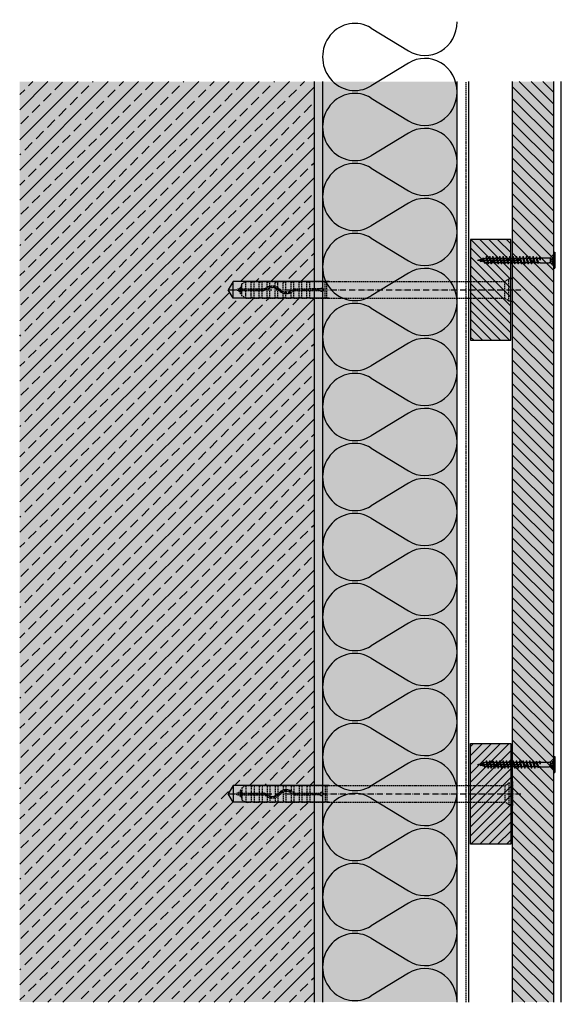
# Model space of a CAD drawing. Extents: x 9550 to 9872, y 1504 to 2090.
import ezdxf

# ---------------------------------------------------------------- set-up
doc = ezdxf.new("R2010")
doc.units = 0
doc.header["$LTSCALE"] = 0.3
for name, pattern in [('ACAD_ISO10W100', [18, 12, -3, 0, -3]), ('AUSGEZOGEN', [0]), ('GESTRICHELT', [0.75, 0.5, -0.25]), ('STRICHLINIE_FOLIE', [20, 10, -10])]:
    doc.linetypes.add(name, pattern=pattern)
for name, color, linetype in [('Alsifix AM', 1, 'CONTINUOUS'), ('Alwood Fassadenschraube', 1, 'CONTINUOUS'), ('Alwood Naturprofil ST', 6, 'CONTINUOUS'), ('Armierung', 6, 'CONTINUOUS'), ('BEMASSUNG', 1, 'AUSGEZOGEN'), ('Dämmstoff', 6, 'CONTINUOUS'), ('DÄMMUNG', 1, 'CONTINUOUS'), ('Rohbau', 4, 'CONTINUOUS'), ('SCHRAFFUR', 7, 'CONTINUOUS'), ('UK-Profil ST', 7, 'CONTINUOUS')]:
    doc.layers.add(name, color=color, linetype=linetype)

# ---------------------------------------------------------------- blocks, each defined once
blk = doc.blocks.new('Alsifix AM 160mm')
at = {"layer": 'Alsifix AM', "color": 1, "linetype": 'GESTRICHELT', "lineweight": -3, "ltscale": 5}
for p, q in [((-1.3, 6.55), (-2.16, 5.68)), ((0, 6.55), (-1.3, 6.55)), ((-1.3, -6.55), (-1.3, 6.55)), ((0, -6.55), (0, 6.55)), ((-159.98, 3.55), (-157.57, 4.95)), ((-159.98, 0.5), (-159.98, 3.55)), ((-159.98, 0.5), (-146.83, 0.5)), ((-159.98, -0.5), (-159.98, 0.5)), ((-157.57, 0.5), (-157.57, 4.95)), ((-157.57, 4.95), (-154.48, 4.95)), ((-154.48, 0.5), (-154.48, 4.95)), ((-154.35, 4.52), (-154.48, 4.76)), ((-154.08, 4.48), (-154.35, 4.52)), ((-154.08, 4.48), (-152.74, 5)), ((-152.74, 0.5), (-152.74, 5)), ((-152.74, 5), (-149.73, 5)), ((-149.73, 0.5), (-149.73, 5)), ((-149.61, 4.52), (-149.73, 4.76)), ((-149.33, 4.48), (-149.61, 4.52)), ((-149.33, 4.48), (-147.99, 5)), ((-147.99, 0.5), (-147.99, 5)), ((-147.99, 5), (-144.99, 5)), ((-146.13, 0.78), (-146.83, 0.5)), ((-145.43, 0.07), (-146.83, -0.5)), ((-146.13, 0.78), (-144.51, 1.92)), ((-145.43, 0.07), (-143.7, 1.18)), ((-144.99, 1.66), (-144.99, 5)), ((-144.86, 4.52), (-144.99, 4.76)), ((-144.99, -5), (-144.99, 0.46)), ((-144.58, 4.48), (-144.86, 4.52)), ((-144.58, 4.48), (-143.24, 5)), ((-144.51, 1.92), (-142.6, 2.46)), ((-143.7, 1.18), (-141.66, 1.49)), ((-143.24, 2.35), (-143.24, 5)), ((-143.24, 5), (-140.24, 5)), ((-143.24, -5), (-143.24, 1.32)), ((-142.6, 2.46), (-140.63, 2.35)), ((-141.66, 1.49), (-139.68, 0.96)), ((-140.63, 2.35), (-138.8, 1.62)), ((-140.24, 2.26), (-140.24, 5)), ((-140.11, 4.52), (-140.24, 4.76)), ((-140.24, -5), (-140.24, 1.2)), ((-139.83, 4.48), (-140.11, 4.52)), ((-139.83, 4.48), (-138.49, 5)), ((-139.68, 0.96), (-138.07, -0.32)), ((-138.8, 1.62), (-137.3, 0.32)), ((-138.49, 1.41), (-138.49, 5)), ((-138.49, 5), (-135.49, 5)), ((-138.49, -5), (-138.49, 0.13)), ((-135.78, -0.92), (-137.3, 0.32)), ((-135.49, -1.06), (-135.49, 5)), ((-135.36, 4.52), (-135.49, 4.76)), ((-135.08, 4.48), (-135.36, 4.52)), ((-135.08, 4.48), (-133.74, 5)), ((-133.74, -1.49), (-133.74, 5)), ((-133.74, 5), (-130.74, 5)), ((-130.74, -0.7), (-130.74, 5)), ((-130.61, 4.52), (-130.74, 4.76)), ((-130.33, 4.48), (-130.61, 4.52)), ((-130.33, 4.48), (-128.99, 5)), ((-129.95, -0.07), (-128.55, 0.5)), ((-128.99, 0.45), (-128.99, 5)), ((-128.99, 5), (-125.99, 5)), ((-128.55, 0.5), (-119.49, 0.5)), ((-125.99, 0.5), (-125.99, 5)), ((-125.86, 4.52), (-125.99, 4.76)), ((-125.58, 4.48), (-125.86, 4.52)), ((-125.58, 4.48), (-124.24, 5)), ((-124.24, 0.5), (-124.24, 5)), ((-124.24, 5), (-121.24, 5)), ((-121.24, 0.5), (-121.24, 5)), ((-121, 4.63), (-121.24, 5)), ((-120.56, 4.59), (-121, 4.63)), ((-120.56, 4.59), (-119.49, 5)), ((-119.49, 0.5), (-119.49, 5)), ((-119.49, 5), (-110.49, 5)), ((-113.36, 0.5), (-119.49, 0.5)), ((-113.36, 0.5), (-112.78, 0.95)), ((-112.78, 0.95), (-112.06, 0.9)), ((-112.06, 0.9), (-111.56, 0.36)), ((-111.56, 0.36), (-111.56, -0.37)), ((-110.49, -5), (-110.49, 5)), ((-109.49, 5), (-110.49, 5)), ((-109.49, 5), (-3.57, 5)), ((-109.49, -5), (-109.49, 5)), ((-2.16, 5.68), (-3.57, 5)), ((-3.57, -5), (-3.57, 5)), ((-159.98, -0.5), (-146.83, -0.5)), ((-159.98, -3.55), (-159.98, -0.5)), ((-157.57, -4.95), (-159.98, -3.55)), ((-157.57, -4.95), (-157.57, -0.5)), ((-157.57, -4.95), (-154.48, -4.95)), ((-154.48, -4.95), (-154.48, -0.5)), ((-154.48, -4.76), (-154.35, -4.52)), ((-154.35, -4.52), (-154.08, -4.48)), ((-152.74, -5), (-154.08, -4.48)), ((-152.74, -5), (-152.74, -0.5)), ((-152.74, -5), (-149.73, -5)), ((-149.73, -5), (-149.73, -0.5)), ((-149.73, -4.76), (-149.61, -4.52)), ((-149.61, -4.52), (-149.33, -4.48)), ((-147.99, -5), (-149.33, -4.48)), ((-147.99, -5), (-147.99, -0.5)), ((-147.99, -5), (-144.99, -5)), ((-144.99, -4.76), (-144.86, -4.52)), ((-144.86, -4.52), (-144.58, -4.48)), ((-143.24, -5), (-144.58, -4.48)), ((-143.24, -5), (-140.24, -5)), ((-140.24, -4.76), (-140.11, -4.52)), ((-140.11, -4.52), (-139.83, -4.48)), ((-138.49, -5), (-139.83, -4.48)), ((-138.49, -5), (-135.49, -5)), ((-136.58, -1.62), (-138.07, -0.32)), ((-134.75, -2.36), (-136.58, -1.62)), ((-133.9, -1.48), (-135.78, -0.92)), ((-135.49, -5), (-135.49, -2.14)), ((-135.49, -4.76), (-135.36, -4.52)), ((-135.36, -4.52), (-135.08, -4.48)), ((-133.74, -5), (-135.08, -4.48)), ((-132.77, -2.46), (-134.75, -2.36)), ((-131.95, -1.27), (-133.9, -1.48)), ((-133.74, -5), (-133.74, -2.49)), ((-133.74, -5), (-130.74, -5)), ((-130.87, -1.92), (-132.77, -2.46)), ((-130.23, -0.33), (-131.95, -1.27)), ((-129.25, -0.78), (-130.87, -1.92)), ((-130.74, -5), (-130.74, -1.86)), ((-130.74, -4.76), (-130.61, -4.52)), ((-130.61, -4.52), (-130.33, -4.48)), ((-128.99, -5), (-130.33, -4.48)), ((-129.95, -0.07), (-130.23, -0.33)), ((-129.25, -0.78), (-128.55, -0.5)), ((-128.99, -5), (-128.99, -0.6)), ((-128.99, -5), (-125.99, -5)), ((-128.55, -0.5), (-119.49, -0.5)), ((-125.99, -4.76), (-125.99, -0.5)), ((-125.99, -4.76), (-125.86, -4.52)), ((-125.99, -4.72), (-125.99, -4.72)), ((-125.99, -4.76), (-125.99, -5)), ((-125.86, -4.52), (-125.58, -4.48)), ((-124.24, -5), (-125.58, -4.48)), ((-124.24, -5), (-124.24, -0.5)), ((-124.24, -5), (-121.24, -5)), ((-121.24, -5), (-121.24, -0.5)), ((-121.24, -5), (-121, -4.63)), ((-121, -4.63), (-120.56, -4.59)), ((-119.49, -5), (-120.56, -4.59)), ((-119.49, -5), (-119.49, -0.5)), ((-119.49, -0.5), (-113.36, -0.5)), ((-119.49, -5), (-110.49, -5)), ((-112.78, -0.96), (-113.36, -0.5)), ((-112.06, -0.9), (-112.78, -0.96)), ((-111.56, -0.37), (-112.06, -0.9)), ((-110.49, -5), (-109.49, -5)), ((-109.49, -5), (-3.57, -5)), ((-3.57, -5), (-2.16, -5.68)), ((-2.16, -5.68), (-1.3, -6.55)), ((-1.3, -6.55), (0, -6.55))]:
    blk.add_line(p, q, dxfattribs=at)
at = {"layer": 'Alsifix AM', "color": 1, "linetype": 'ACAD_ISO10W100', "lineweight": -3}
blk.add_line((-167.67, 0), (5.96, 0), dxfattribs=at)
at = {"layer": 'Alsifix AM', "color": 1, "linetype": 'GESTRICHELT', "lineweight": -3, "ltscale": 5}
for points in [[(0, 6.4), (1, 7.4)], [(1, -7.4), (1, 7.4)], [(-163.69, 0), (-160.74, 1.23)], [(-161.2, -1.03), (-163.69, 0)], [(-161.2, -1.03), (-160.74, 1.23)], [(-160.8, -2.29), (-160.11, 2.62)], [(-160.74, 1.23), (-160.11, 2.62)], [(-160.67, -2.29), (-159.97, 2.62)], [(-160.11, 2.62), (-159.97, 2.62)], [(-159.98, -0.56), (-159.75, 0.5)], [(-158.76, -0.5), (-158.61, 0.5)], [(-158.16, -0.5), (-158.01, 0.5)], [(-158.02, -0.5), (-157.86, 0.5)], [(-157.66, -0.5), (-157.5, 0.5)], [(-156.23, -0.5), (-156.02, 0.5)], [(-155.71, -0.5), (-155.55, 0.5)], [(-155.56, -0.5), (-155.4, 0.5)], [(-155.11, -0.5), (-154.89, 0.5)], [(-153.8, -0.5), (-153.58, 0.5)], [(-153.27, -0.5), (-153.11, 0.5)], [(-153.14, -0.5), (-152.97, 0.5)], [(-152.67, -0.5), (-152.45, 0.5)], [(-151.36, -0.5), (-151.14, 0.5)], [(-150.85, -0.5), (-150.68, 0.5)], [(-150.7, -0.5), (-150.54, 0.5)], [(-150.25, -0.5), (-150.03, 0.5)], [(-148.92, -0.5), (-148.7, 0.5)], [(-148.41, -0.5), (-148.25, 0.5)], [(-148.26, -0.5), (-148.1, 0.5)], [(-147.79, -0.5), (-147.57, 0.5)], [(-146.47, -0.35), (-146.22, 0.75)], [(-145.91, -0.13), (-145.71, 1.08)], [(-145.77, -0.07), (-145.56, 1.18)], [(-145.22, 0.2), (-144.9, 1.64)], [(-143.7, 1.17), (-143.48, 2.21)], [(-143.25, 1.25), (-143.07, 2.33)], [(-143.11, 1.27), (-142.93, 2.37)], [(-142.53, 1.36), (-142.3, 2.44)], [(-141.21, 1.37), (-140.99, 2.37)], [(-140.8, 1.26), (-140.62, 2.35)], [(-140.67, 1.23), (-140.49, 2.3)], [(-140.14, 1.09), (-139.93, 2.07)], [(-139, 0.42), (-138.74, 1.57)], [(-138.57, 0.08), (-138.38, 1.25)], [(-138.49, -0.17), (-138.26, 1.15)], [(-138.04, -0.35), (-137.8, 0.75)], [(-129.51, -0.97), (-129.25, 0.21)], [(-128.91, -0.65), (-128.73, 0.43)], [(-128.77, -0.59), (-128.59, 0.48)], [(-128.28, -0.5), (-128.06, 0.5)], [(-126.95, -0.5), (-126.73, 0.5)], [(-126.43, -0.5), (-126.26, 0.5)], [(-126.29, -0.5), (-126.13, 0.5)], [(-125.82, -0.5), (-125.6, 0.5)], [(-124.5, -0.5), (-124.24, 0.68)], [(-123.97, -0.5), (-123.8, 0.5)], [(-123.84, -0.5), (-123.67, 0.5)], [(-123.37, -0.5), (-123.15, 0.5)], [(-122.04, -0.5), (-121.82, 0.5)], [(-121.52, -0.5), (-121.35, 0.5)], [(-121.38, -0.5), (-121.22, 0.5)], [(-120.91, -0.5), (-120.69, 0.5)], [(-119.58, -0.5), (-119.37, 0.5)], [(-119.06, -0.5), (-118.89, 0.5)], [(-118.93, -0.5), (-118.76, 0.5)], [(-118.46, -0.5), (-118.24, 0.5)], [(-117.13, -0.5), (-116.91, 0.5)], [(-116.6, -0.5), (-116.44, 0.5)], [(-116.47, -0.5), (-116.3, 0.5)], [(-116, -0.5), (-115.78, 0.5)], [(-114.67, -0.5), (-114.45, 0.5)], [(-114.15, -0.5), (-113.98, 0.5)], [(-114.02, -0.5), (-113.85, 0.5)], [(-113.54, -0.5), (-113.32, 0.53)], [(-112.31, -0.92), (-111.94, 0.77)], [(-111.69, -0.51), (-111.56, 0.29)], [(-160.8, -2.29), (-161.2, -1.03)], [(-160.67, -2.29), (-160.8, -2.29)], [(-160.17, -1.43), (-160.67, -2.29)], [(-159.98, -1.51), (-160.17, -1.43)], [(-136.93, -1.31), (-136.69, -0.18)], [(-136.42, -1.68), (-136.24, -0.55)], [(-136.3, -1.73), (-136.12, -0.64)], [(-135.92, -1.88), (-135.72, -0.94)], [(-134.73, -2.36), (-134.49, -1.3)], [(-134.11, -2.39), (-133.96, -1.46)], [(-133.98, -2.4), (-133.82, -1.47)], [(-133.61, -2.42), (-133.39, -1.42)], [(-132.26, -2.32), (-132.03, -1.28)], [(-131.61, -2.13), (-131.42, -0.98)], [(-131.47, -2.09), (-131.27, -0.9)], [(-131.06, -1.97), (-130.76, -0.62)], [(1, -7.4), (0, -6.39)]]:
    blk.add_lwpolyline(points, dxfattribs=at)
blk = doc.blocks.new('Alwood Fassadenschraube 4x45')
at = {"layer": 'Alwood Fassadenschraube', "color": 1, "linetype": 'Continuous'}
for p, q in [((-4.76, 0), (4.76, 0)), ((-4.76, -0.63), (-4.76, 0)), ((-1.79, -1.43), (-1.79, 0)), ((1.79, -1.43), (1.79, 0)), ((4.76, -0.63), (4.76, 0)), ((-4.76, -0.63), (4.76, -0.63)), ((-3.57, -0.63), (-1.78, -2.43)), ((-1.79, -0.2), (1.79, -0.2)), ((-1.79, -1.43), (0, -2.08)), ((-1.4, -2.8), (1.4, -2.8)), ((-1.4, -8.73), (-1.4, -3.33)), ((-1.01, -1.43), (-1.01, -0.2)), ((-1.01, -1.43), (-0.58, -1.43)), ((-0.58, -1.43), (-0.58, -0.2)), ((0, -2.08), (1.79, -1.43)), ((0.58, -1.43), (0.58, -0.2)), ((0.58, -1.43), (1.01, -1.43)), ((1.01, -1.43), (1.01, -0.2)), ((1.4, -8.67), (1.4, -3.33)), ((1.78, -2.43), (3.57, -0.63)), ((-1.98, -10.95), (1.98, -9.96)), ((-1.98, -10.95), (-1.33, -10.71)), ((-1.98, -10.95), (-1.33, -11.19)), ((-1.84, -8.87), (-0.05, -8.73)), ((-1.84, -9.02), (-0.05, -8.73)), ((-1.84, -8.87), (-1.4, -8.73)), ((-1.84, -9.02), (-1.84, -8.87)), ((-1.84, -9.02), (-1.33, -9.21)), ((-1.4, -8.73), (-0.05, -8.73)), ((-1.33, -9.21), (-0.05, -8.73)), ((-1.33, -10.71), (-1.33, -9.21)), ((-1.33, -10.71), (1.33, -9.72)), ((-1.33, -11.19), (1.33, -10.2)), ((-1.33, -12.7), (-1.33, -11.19)), ((-1.33, -12.7), (1.33, -11.71)), ((1.33, -8.73), (1.4, -8.67)), ((1.33, -9.72), (1.33, -8.73)), ((1.33, -9.72), (1.98, -9.96)), ((1.33, -10.2), (1.98, -9.96)), ((1.33, -11.71), (1.33, -10.2)), ((1.33, -11.71), (1.98, -11.94)), ((-1.98, -12.94), (1.98, -11.94)), ((-1.98, -12.94), (-1.33, -12.7)), ((-1.98, -12.94), (-1.33, -13.17)), ((-1.98, -14.92), (1.98, -13.93)), ((-1.98, -14.92), (-1.33, -14.68)), ((-1.98, -14.92), (-1.33, -15.16)), ((-1.98, -16.9), (1.98, -15.91)), ((-1.98, -16.9), (-1.33, -16.67)), ((-1.98, -16.9), (-1.33, -17.14)), ((-1.33, -13.17), (1.33, -12.18)), ((-1.33, -14.68), (-1.33, -13.17)), ((-1.33, -14.68), (1.33, -13.69)), ((-1.33, -15.16), (1.33, -14.17)), ((-1.33, -16.67), (-1.33, -15.16)), ((-1.33, -16.67), (1.33, -15.67)), ((-1.33, -17.14), (1.33, -16.15)), ((-1.33, -18.65), (-1.33, -17.14)), ((1.33, -12.18), (1.98, -11.94)), ((1.33, -13.69), (1.33, -12.18)), ((1.33, -13.69), (1.98, -13.93)), ((1.33, -14.17), (1.98, -13.93)), ((1.33, -15.67), (1.33, -14.17)), ((1.33, -15.67), (1.98, -15.91)), ((1.33, -16.15), (1.98, -15.91)), ((1.33, -17.66), (1.33, -16.15)), ((-1.98, -18.89), (1.98, -17.9)), ((-1.98, -18.89), (-1.33, -18.65)), ((-1.98, -18.89), (-1.33, -19.13)), ((-1.98, -20.87), (1.98, -19.88)), ((-1.98, -20.87), (-1.33, -20.63)), ((-1.98, -20.87), (-1.33, -21.11)), ((-1.98, -22.86), (1.98, -21.87)), ((-1.98, -22.86), (-1.33, -22.62)), ((-1.98, -22.86), (-1.33, -23.1)), ((-1.33, -18.65), (1.33, -17.66)), ((-1.33, -19.13), (1.33, -18.14)), ((-1.33, -20.63), (-1.33, -19.13)), ((-1.33, -20.63), (1.33, -19.64)), ((-1.33, -21.11), (1.33, -20.12)), ((-1.33, -22.62), (-1.33, -21.11)), ((-1.33, -22.62), (1.33, -21.63)), ((-1.33, -23.1), (1.33, -22.1)), ((-1.33, -24.6), (-1.33, -23.1)), ((0, -45.96), (0, -21.01)), ((1.33, -17.66), (1.98, -17.9)), ((1.33, -18.14), (1.98, -17.9)), ((1.33, -19.64), (1.33, -18.14)), ((1.33, -19.64), (1.98, -19.88)), ((1.33, -20.12), (1.98, -19.88)), ((1.33, -21.63), (1.33, -20.12)), ((1.33, -21.63), (1.98, -21.87)), ((1.33, -22.1), (1.98, -21.87)), ((1.33, -23.61), (1.33, -22.1)), ((-1.98, -24.84), (1.98, -23.85)), ((-1.98, -24.84), (-1.33, -24.6)), ((-1.98, -24.84), (-1.33, -25.08)), ((-1.98, -26.83), (1.98, -25.83)), ((-1.98, -26.83), (-1.33, -26.59)), ((-1.98, -26.83), (-1.33, -27.06)), ((-1.98, -28.81), (1.98, -27.82)), ((-1.98, -28.81), (-1.33, -28.57)), ((-1.98, -28.81), (-1.33, -29.05)), ((-1.33, -24.6), (1.33, -23.61)), ((-1.33, -25.08), (1.33, -24.09)), ((-1.33, -26.59), (-1.33, -25.08)), ((-1.33, -26.59), (1.33, -25.6)), ((-1.33, -27.06), (1.33, -26.07)), ((-1.33, -28.57), (-1.33, -27.06)), ((-1.33, -28.57), (1.33, -27.58)), ((-1.33, -29.05), (1.33, -28.06)), ((-1.33, -30.56), (-1.33, -29.05)), ((1.33, -23.61), (1.98, -23.85)), ((1.33, -24.09), (1.98, -23.85)), ((1.33, -25.6), (1.33, -24.09)), ((1.33, -25.6), (1.98, -25.83)), ((1.33, -26.07), (1.98, -25.83)), ((1.33, -27.58), (1.33, -26.07)), ((1.33, -27.58), (1.98, -27.82)), ((1.33, -28.06), (1.98, -27.82)), ((1.33, -29.56), (1.33, -28.06)), ((-1.98, -30.79), (1.98, -29.8)), ((-1.98, -30.79), (-1.33, -30.56)), ((-1.98, -30.79), (-1.33, -31.03)), ((-1.98, -32.78), (1.98, -31.79)), ((-1.98, -32.78), (-1.33, -32.54)), ((-1.98, -32.78), (-1.33, -33.02)), ((-1.98, -34.76), (1.98, -33.77)), ((-1.98, -34.76), (-1.33, -34.52)), ((-1.98, -34.76), (-1.33, -35)), ((-1.33, -30.56), (1.33, -29.56)), ((-1.33, -31.03), (1.33, -30.04)), ((-1.33, -32.54), (-1.33, -31.03)), ((-1.33, -32.54), (1.33, -31.55)), ((-1.33, -33.02), (1.33, -32.02)), ((-1.33, -34.52), (-1.33, -33.02)), ((-1.33, -34.52), (1.33, -33.53)), ((-1.33, -35), (1.33, -34.01)), ((-1.33, -36.51), (-1.33, -35)), ((1.33, -29.56), (1.98, -29.8)), ((1.33, -30.04), (1.98, -29.8)), ((1.33, -31.55), (1.33, -30.04)), ((1.33, -31.55), (1.98, -31.79)), ((1.33, -32.02), (1.98, -31.79)), ((1.33, -33.53), (1.33, -32.02)), ((1.33, -33.53), (1.98, -33.77)), ((1.33, -34.01), (1.98, -33.77)), ((1.33, -35.52), (1.33, -34.01)), ((-1.98, -36.75), (1.98, -35.75)), ((-1.98, -36.75), (-1.33, -36.51)), ((-1.98, -36.75), (-1.33, -36.98)), ((-1.98, -38.73), (1.98, -37.74)), ((-1.98, -38.73), (-1.33, -38.49)), ((-1.98, -38.73), (-1.33, -38.97)), ((-1.98, -40.71), (1.98, -39.72)), ((-1.98, -40.71), (-1.33, -40.48)), ((-1.98, -40.71), (-1.33, -40.95)), ((-1.33, -36.51), (1.33, -35.52)), ((-1.33, -36.98), (1.33, -35.99)), ((-1.33, -38.49), (-1.33, -36.98)), ((-1.33, -38.49), (1.33, -37.5)), ((-1.33, -38.97), (1.33, -37.98)), ((-1.33, -40.48), (-1.33, -38.97)), ((-1.33, -40.48), (1.33, -39.48)), ((-1.33, -40.95), (1.33, -39.96)), ((1.33, -35.52), (1.98, -35.75)), ((1.33, -35.99), (1.98, -35.75)), ((1.33, -37.5), (1.33, -35.99)), ((1.33, -37.5), (1.98, -37.74)), ((1.33, -37.98), (1.98, -37.74)), ((1.33, -39.48), (1.33, -37.98)), ((1.33, -39.48), (1.98, -39.72)), ((1.33, -39.96), (1.98, -39.72)), ((1.33, -41.02), (1.33, -39.96)), ((-1.44, -42.5), (1.83, -41.77)), ((-1.44, -42.5), (-0.92, -42.31)), ((-1.44, -42.5), (-0.79, -42.74)), ((-1.33, -41.02), (-0.92, -42.31)), ((-0.92, -42.31), (1.17, -41.53)), ((-0.79, -42.74), (1, -42.07)), ((-0.79, -42.74), (0, -45.24)), ((-0.36, -44.08), (0.46, -43.78)), ((-0.35, -44.13), (0.92, -43.94)), ((-0.33, -44.21), (0.29, -44.32)), ((0, -45.24), (0.29, -44.32)), ((0.29, -44.32), (0.92, -43.94)), ((0.46, -43.78), (1, -42.07)), ((0.46, -43.78), (0.92, -43.94)), ((1, -42.07), (1.83, -41.77)), ((1.17, -41.53), (1.33, -41.02)), ((1.17, -41.53), (1.83, -41.77))]:
    blk.add_line(p, q, dxfattribs=at)
for centre, radius, start, end in [((-1.4, -0.37), 1.13, 250, 290), ((-2.67, -3.33), 1.27, 0, 45), ((0, 0.05), 1.59, 248.42631, 291.57369), ((1.4, -0.37), 1.13, 250, 290), ((2.67, -3.33), 1.27, 135, 180)]:
    blk.add_arc(centre, radius, start, end, dxfattribs=at)
for p in [(-3.57, -0.63), (3.57, -0.63), (-1.98, -12.94), (-1.98, -14.92), (-1.98, -16.9), (1.98, -11.94), (1.98, -13.93), (1.98, -15.91), (-1.98, -18.89), (-1.98, -20.87), (-1.98, -22.86), (1.98, -17.9), (1.98, -19.88), (1.98, -21.87), (-1.98, -24.84), (-1.98, -26.83), (-1.98, -28.81), (1.98, -23.85), (1.98, -25.83), (1.98, -27.82), (-1.98, -30.79), (-1.98, -32.78), (-1.98, -34.76), (1.98, -29.8), (1.98, -31.79), (1.98, -33.77), (-1.98, -36.75), (-1.98, -38.73), (-1.98, -40.71), (1.98, -35.75), (1.98, -37.74), (1.98, -39.72), (0, -45.24)]:
    blk.add_point(p, dxfattribs=at)
blk = doc.blocks.new('DAEMM')
at = {"layer": 'DÄMMUNG', "lineweight": -3}
for p, q in [((0.2065, 0.362), (0.0435, 0.638)), ((0.4565, 0.638), (0.2935, 0.362))]:
    blk.add_line(p, q, dxfattribs=at)
for centre, radius, start, end in [((0.25, 0.76), 0.2398, 329.435, 210.565), ((-0.0001, 0.2399), 0.2399, 270.01525, 30.58025), ((0.5001, 0.2399), 0.2399, 149.41975, 269.98475)]:
    blk.add_arc(centre, radius, start, end, dxfattribs=at)

msp = doc.modelspace()

# ---------------------------------------------------------------- hatches: boundary and pattern name
at = {"layer": 'Alwood Naturprofil ST', "lineweight": -3}
h = msp.add_hatch(dxfattribs=at)
h.set_pattern_fill('ANSI31', color=0, scale=40, angle=90, style=0)
h.set_pattern_definition([(135, (5764.194, 11594.535), (-3.535534, -3.535534), [])])
h.paths.add_polyline_path([(9867.49, 1505.11), (9867.49, 2052.91), (9842.99, 2052.91), (9842.99, 1505.11)])
at = {"layer": 'Rohbau'}
h = msp.add_hatch(dxfattribs=at)
h.set_pattern_fill('ANSI33', color=3, scale=2, style=0)
h.set_pattern_definition([(45, (76.45, 70.181), (-8.980256, 8.980256), []), (45, (85.43, 70.181), (-8.980256, 8.980256), [6.35, -3.175])])
h.paths.add_polyline_path([(9549.99, 1505.11), (9724.99, 1505.11), (9724.99, 1624.01), (9676.84, 1624.01), (9673.95, 1629.01), (9676.84, 1634.01), (9724.99, 1634.01), (9724.99, 1924.01), (9676.84, 1924.01), (9673.95, 1929.01), (9676.84, 1934.01), (9724.99, 1934.01), (9724.99, 2052.91), (9549.99, 2052.91)])
at = {"layer": 'SCHRAFFUR', "linetype": 'AUSGEZOGEN'}
h = msp.add_hatch(color=254, dxfattribs=at)
h.dxf.hatch_style = 1
h.paths.add_polyline_path([(9724.99, 2052.91), (9724.99, 1505.11), (9549.9, 1505.11), (9549.9, 2052.88)])
at = {"layer": 'SCHRAFFUR', "linetype": 'Continuous'}
h = msp.add_hatch(dxfattribs=at)
h.set_pattern_fill('HEX', color=252, scale=0.23, style=0)
h.set_pattern_definition([(0, (76.4494, 70.1808), (0, 1.2648301), [0.73025, -1.4605]), (120, (76.4494, 70.1808), (-1.095375, -0.63241505), [0.73025, -1.4605]), (60, (77.1797, 70.1808), (-1.095375, 0.63241505), [0.73025, -1.4605])])
h.paths.add_polyline_path([(9729.99, 1505.11), (9724.99, 1505.11), (9724.99, 2052.91), (9729.99, 2052.91)])
at = {"layer": 'SCHRAFFUR', "linetype": 'STRICHLINIE_FOLIE'}
h = msp.add_hatch(color=71, dxfattribs=at)
h.dxf.hatch_style = 1
h.paths.add_polyline_path([(9729.99, 2052.88), (9809.99, 2052.88), (9809.99, 1505.11), (9729.99, 1505.11)])
h = msp.add_hatch(color=253, dxfattribs=at)
h.dxf.hatch_style = 1
h.paths.add_polyline_path([(9842.99, 2052.91), (9867.49, 2052.91), (9867.49, 1505.11), (9842.99, 1505.11)])
h = msp.add_hatch(color=253, dxfattribs=at)
h.dxf.hatch_style = 1
h.paths.add_polyline_path([(9817.99, 1959.01), (9841.99, 1959.01), (9841.99, 1899.01), (9817.99, 1899.01)])
h = msp.add_hatch(color=253, dxfattribs=at)
h.dxf.hatch_style = 1
h.paths.add_polyline_path([(9817.99, 1659.01), (9841.99, 1659.01), (9841.99, 1599.01), (9817.99, 1599.01)])
at = {"layer": 'UK-Profil ST', "lineweight": -3}
h = msp.add_hatch(dxfattribs=at)
h.set_pattern_fill('ANSI31', color=256, scale=30, angle=90, style=0)
h.set_pattern_definition([(135, (3283.8853, -320.75), (-2.6516504, -2.6516504), [])])
h.paths.add_polyline_path([(9841.99, 1959.01), (9817.99, 1959.01), (9817.99, 1899.01), (9841.99, 1899.01)])
h = msp.add_hatch(dxfattribs=at)
h.set_pattern_fill('ANSI31', color=256, scale=30, angle=90, style=0)
h.set_pattern_definition([(225, (3283.8853, 3878.776), (-2.6516504, 2.6516504), [])])
h.paths.add_polyline_path([(9841.99, 1599.01), (9817.99, 1599.01), (9817.99, 1659.01), (9841.99, 1659.01)])

# ---------------------------------------------------------------- linework, layer by layer
at = {"layer": 'Alsifix AM', "color": 1, "lineweight": -3}
for p, q in [((9676.84, 1934.01), (9673.95, 1929.01)), ((9676.84, 1924.01), (9676.84, 1934.01)), ((9733.99, 1934.01), (9676.84, 1934.01)), ((9676.84, 1924.01), (9673.95, 1929.01)), ((9733.99, 1924.01), (9676.84, 1924.01)), ((9676.84, 1634.01), (9673.95, 1629.01)), ((9733.99, 1634.01), (9676.84, 1634.01)), ((9676.84, 1634.01), (9676.84, 1624.01)), ((9676.84, 1624.01), (9673.95, 1629.01)), ((9733.99, 1624.01), (9676.84, 1624.01))]:
    msp.add_line(p, q, dxfattribs=at)
at = {"layer": 'Alwood Naturprofil ST', "color": 6, "linetype": 'ByBlock', "lineweight": -3}
for p, q in [((9842.99, 1505.11), (9842.99, 2052.91)), ((9867.49, 1505.11), (9867.49, 2052.91)), ((9871.99, 1505.11), (9871.99, 2052.91))]:
    msp.add_line(p, q, dxfattribs=at)
at = {"layer": 'Armierung', "linetype": 'GESTRICHELT', "lineweight": -3, "ltscale": 5}
msp.add_line((9815.49, 1505.11), (9815.49, 2052.91), dxfattribs=at)
at = {"layer": 'Armierung', "lineweight": -3}
msp.add_line((9816.99, 1505.11), (9816.99, 2052.91), dxfattribs=at)
at = {"layer": 'Dämmstoff'}
for p, q in [((9729.99, 2052.91), (9729.99, 1505.11)), ((9809.99, 1505.11), (9809.99, 2052.91))]:
    msp.add_line(p, q, dxfattribs=at)
at = {"layer": 'Rohbau', "color": 4, "linetype": 'Continuous', "lineweight": -3}
msp.add_line((9724.99, 2052.91), (9724.99, 1505.11), dxfattribs=at)
at = {"layer": 'UK-Profil ST', "color": 0, "linetype": 'ByBlock', "lineweight": -3}
for points in [[(9817.99, 1899.01), (9841.99, 1899.01), (9841.99, 1959.01), (9817.99, 1959.01)], [(9817.99, 1659.01), (9841.99, 1659.01), (9841.99, 1599.01), (9817.99, 1599.01)]]:
    msp.add_lwpolyline(points, close=True, dxfattribs=at)

# ---------------------------------------------------------------- block references
at = {"layer": 'Alsifix AM', "color": 0, "linetype": 'ByBlock', "lineweight": -3}
msp.add_blockref('Alsifix AM 160mm', (9841.99, 1929.01), dxfattribs=at)
at = {"layer": 'Alsifix AM', "color": 0, "linetype": 'ByBlock', "lineweight": -3, "xscale": -1, "rotation": 180}
msp.add_blockref('Alsifix AM 160mm', (9841.99, 1629.01), dxfattribs=at)
at = {"layer": 'Alwood Fassadenschraube', "color": 1, "lineweight": -3, "rotation": 270}
for p in [(9868.12, 1946.57), (9868.12, 1646.57)]:
    msp.add_blockref('Alwood Fassadenschraube 4x45', p, dxfattribs=at)
at = {"layer": 'BEMASSUNG', "color": 3, "linetype": 'Continuous', "xscale": 83.3333333333333, "yscale": 80, "zscale": 83.3333333333333, "rotation": 90}
for p in [(9809.99, 2046.78), (9809.99, 2005.11), (9809.99, 1963.45), (9809.99, 1921.78), (9809.99, 1880.11), (9809.99, 1838.45), (9809.99, 1796.78), (9809.99, 1755.11), (9809.99, 1713.45), (9809.99, 1671.78), (9809.99, 1630.11), (9809.99, 1588.45), (9809.99, 1546.78), (9809.99, 1505.11)]:
    msp.add_blockref('DAEMM', p, dxfattribs=at)

doc.saveas('drawing.dxf')
